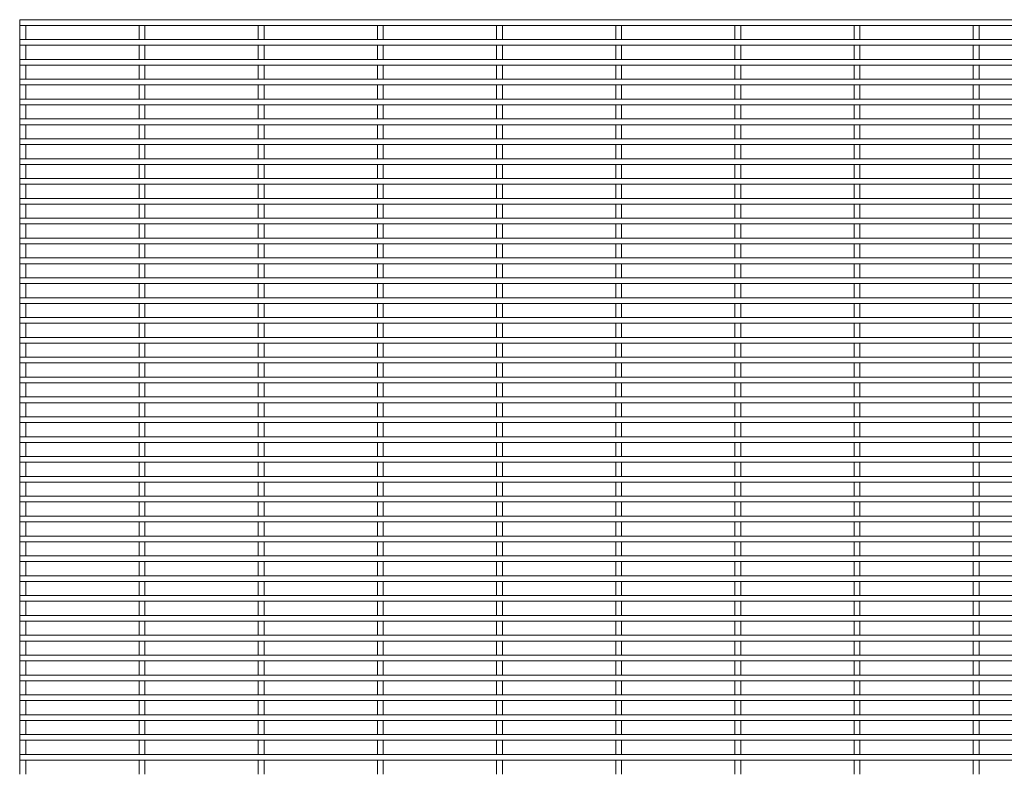
# Model space of a CAD drawing. Units: millimetres. Extents: x -1259 to 1259, y -1005 to 1005.
# Drawn here: x -1259 to -630, y -11 to 472 of the extents above; entities that cross this region are included whole.
import ezdxf

# ---------------------------------------------------------------- set-up
doc = ezdxf.new("R2010")
doc.units = ezdxf.units.MM

msp = doc.modelspace()

# ---------------------------------------------------------------- linework, layer by layer
at = {"color": 7, "linetype": 'Continuous', "lineweight": 15}
for p, q in [((1259.12, 471.73), (-1259.12, 471.73)), ((-1259.12, 471.73), (-1259.12, 468.08)), ((-1259.12, 468.08), (1259.12, 468.08)), ((-1258.95, 468.08), (-1258.95, 459.03)), ((-1255.3, 459.03), (-1255.3, 468.08)), ((-1182.75, 468.08), (-1182.75, 459.03)), ((-1179.1, 459.03), (-1179.1, 468.08)), ((-1106.55, 468.08), (-1106.55, 459.03)), ((-1102.9, 459.03), (-1102.9, 468.08)), ((-1030.35, 468.08), (-1030.35, 459.03)), ((-1026.7, 459.03), (-1026.7, 468.08)), ((-954.15, 468.08), (-954.15, 459.03)), ((-950.5, 459.03), (-950.5, 468.08)), ((-877.95, 468.08), (-877.95, 459.03)), ((-874.3, 459.03), (-874.3, 468.08)), ((-801.75, 468.08), (-801.75, 459.03)), ((-798.1, 459.03), (-798.1, 468.08)), ((-725.55, 468.08), (-725.55, 459.03)), ((-721.9, 459.03), (-721.9, 468.08)), ((-649.35, 468.08), (-649.35, 459.03)), ((-645.7, 459.03), (-645.7, 468.08)), ((1259.12, 459.03), (-1259.12, 459.03)), ((-1259.12, 459.03), (-1259.12, 455.38)), ((-1259.12, 455.38), (1259.12, 455.38)), ((-1258.95, 455.38), (-1258.95, 446.33)), ((-1255.3, 446.33), (-1255.3, 455.38)), ((-1182.75, 455.38), (-1182.75, 446.33)), ((-1179.1, 446.33), (-1179.1, 455.38)), ((-1106.55, 455.38), (-1106.55, 446.33)), ((-1102.9, 446.33), (-1102.9, 455.38)), ((-1030.35, 455.38), (-1030.35, 446.33)), ((-1026.7, 446.33), (-1026.7, 455.38)), ((-954.15, 455.38), (-954.15, 446.33)), ((-950.5, 446.33), (-950.5, 455.38)), ((-877.95, 455.38), (-877.95, 446.33)), ((-874.3, 446.33), (-874.3, 455.38)), ((-801.75, 455.38), (-801.75, 446.33)), ((-798.1, 446.33), (-798.1, 455.38)), ((-725.55, 455.38), (-725.55, 446.33)), ((-721.9, 446.33), (-721.9, 455.38)), ((-649.35, 455.38), (-649.35, 446.33)), ((-645.7, 446.33), (-645.7, 455.38)), ((1259.12, 446.33), (-1259.12, 446.33)), ((-1259.12, 446.33), (-1259.12, 442.68)), ((-1259.12, 442.68), (1259.12, 442.68)), ((-1258.95, 442.68), (-1258.95, 433.63)), ((-1255.3, 433.63), (-1255.3, 442.68)), ((-1182.75, 442.68), (-1182.75, 433.63)), ((-1179.1, 433.63), (-1179.1, 442.68)), ((-1106.55, 442.68), (-1106.55, 433.63)), ((-1102.9, 433.63), (-1102.9, 442.68)), ((-1030.35, 442.68), (-1030.35, 433.63)), ((-1026.7, 433.63), (-1026.7, 442.68)), ((-954.15, 442.68), (-954.15, 433.63)), ((-950.5, 433.63), (-950.5, 442.68)), ((-877.95, 442.68), (-877.95, 433.63)), ((-874.3, 433.63), (-874.3, 442.68)), ((-801.75, 442.68), (-801.75, 433.63)), ((-798.1, 433.63), (-798.1, 442.68)), ((-725.55, 442.68), (-725.55, 433.63)), ((-721.9, 433.63), (-721.9, 442.68)), ((-649.35, 442.68), (-649.35, 433.63)), ((-645.7, 433.63), (-645.7, 442.68)), ((1259.12, 433.63), (-1259.12, 433.63)), ((-1259.12, 433.63), (-1259.12, 429.98)), ((-1259.12, 429.98), (1259.12, 429.98)), ((-1258.95, 429.98), (-1258.95, 420.93)), ((-1255.3, 420.93), (-1255.3, 429.98)), ((-1182.75, 429.98), (-1182.75, 420.93)), ((-1179.1, 420.93), (-1179.1, 429.98)), ((-1106.55, 429.98), (-1106.55, 420.93)), ((-1102.9, 420.93), (-1102.9, 429.98)), ((-1030.35, 429.98), (-1030.35, 420.93)), ((-1026.7, 420.93), (-1026.7, 429.98)), ((-954.15, 429.98), (-954.15, 420.93)), ((-950.5, 420.93), (-950.5, 429.98)), ((-877.95, 429.98), (-877.95, 420.93)), ((-874.3, 420.93), (-874.3, 429.98)), ((-801.75, 429.98), (-801.75, 420.93)), ((-798.1, 420.93), (-798.1, 429.98)), ((-725.55, 429.98), (-725.55, 420.93)), ((-721.9, 420.93), (-721.9, 429.98)), ((-649.35, 429.98), (-649.35, 420.93)), ((-645.7, 420.93), (-645.7, 429.98)), ((1259.12, 420.93), (-1259.12, 420.93)), ((-1259.12, 420.93), (-1259.12, 417.28)), ((-1259.12, 417.28), (1259.12, 417.28)), ((-1258.95, 417.28), (-1258.95, 408.23)), ((-1255.3, 408.23), (-1255.3, 417.28)), ((-1182.75, 417.28), (-1182.75, 408.23)), ((-1179.1, 408.23), (-1179.1, 417.28)), ((-1106.55, 417.28), (-1106.55, 408.23)), ((-1102.9, 408.23), (-1102.9, 417.28)), ((-1030.35, 417.28), (-1030.35, 408.23)), ((-1026.7, 408.23), (-1026.7, 417.28)), ((-954.15, 417.28), (-954.15, 408.23)), ((-950.5, 408.23), (-950.5, 417.28)), ((-877.95, 417.28), (-877.95, 408.23)), ((-874.3, 408.23), (-874.3, 417.28)), ((-801.75, 417.28), (-801.75, 408.23)), ((-798.1, 408.23), (-798.1, 417.28)), ((-725.55, 417.28), (-725.55, 408.23)), ((-721.9, 408.23), (-721.9, 417.28)), ((-649.35, 417.28), (-649.35, 408.23)), ((-645.7, 408.23), (-645.7, 417.28)), ((1259.12, 408.23), (-1259.12, 408.23)), ((-1259.12, 408.23), (-1259.12, 404.58)), ((-1259.12, 404.58), (1259.12, 404.58)), ((-1258.95, 404.58), (-1258.95, 395.53)), ((-1255.3, 395.53), (-1255.3, 404.58)), ((-1182.75, 404.58), (-1182.75, 395.53)), ((-1179.1, 395.53), (-1179.1, 404.58)), ((-1106.55, 404.58), (-1106.55, 395.53)), ((-1102.9, 395.53), (-1102.9, 404.58)), ((-1030.35, 404.58), (-1030.35, 395.53)), ((-1026.7, 395.53), (-1026.7, 404.58)), ((-954.15, 404.58), (-954.15, 395.53)), ((-950.5, 395.53), (-950.5, 404.58)), ((-877.95, 404.58), (-877.95, 395.53)), ((-874.3, 395.53), (-874.3, 404.58)), ((-801.75, 404.58), (-801.75, 395.53)), ((-798.1, 395.53), (-798.1, 404.58)), ((-725.55, 404.58), (-725.55, 395.53)), ((-721.9, 395.53), (-721.9, 404.58)), ((-649.35, 404.58), (-649.35, 395.53)), ((-645.7, 395.53), (-645.7, 404.58)), ((1259.12, 395.53), (-1259.12, 395.53)), ((-1259.12, 395.53), (-1259.12, 391.88)), ((-1259.12, 391.88), (1259.12, 391.88)), ((-1258.95, 391.88), (-1258.95, 382.83)), ((-1255.3, 382.83), (-1255.3, 391.88)), ((-1182.75, 391.88), (-1182.75, 382.83)), ((-1179.1, 382.83), (-1179.1, 391.88)), ((-1106.55, 391.88), (-1106.55, 382.83)), ((-1102.9, 382.83), (-1102.9, 391.88)), ((-1030.35, 391.88), (-1030.35, 382.83)), ((-1026.7, 382.83), (-1026.7, 391.88)), ((-954.15, 391.88), (-954.15, 382.83)), ((-950.5, 382.83), (-950.5, 391.88)), ((-877.95, 391.88), (-877.95, 382.83)), ((-874.3, 382.83), (-874.3, 391.88)), ((-801.75, 391.88), (-801.75, 382.83)), ((-798.1, 382.83), (-798.1, 391.88)), ((-725.55, 391.88), (-725.55, 382.83)), ((-721.9, 382.83), (-721.9, 391.88)), ((-649.35, 391.88), (-649.35, 382.83)), ((-645.7, 382.83), (-645.7, 391.88)), ((1259.12, 382.83), (-1259.12, 382.83)), ((-1259.12, 382.83), (-1259.12, 379.18)), ((-1259.12, 379.18), (1259.12, 379.18)), ((-1258.95, 379.18), (-1258.95, 370.13)), ((-1255.3, 370.13), (-1255.3, 379.18)), ((-1182.75, 379.18), (-1182.75, 370.13)), ((-1179.1, 370.13), (-1179.1, 379.18)), ((-1106.55, 379.18), (-1106.55, 370.13)), ((-1102.9, 370.13), (-1102.9, 379.18)), ((-1030.35, 379.18), (-1030.35, 370.13)), ((-1026.7, 370.13), (-1026.7, 379.18)), ((-954.15, 379.18), (-954.15, 370.13)), ((-950.5, 370.13), (-950.5, 379.18)), ((-877.95, 379.18), (-877.95, 370.13)), ((-874.3, 370.13), (-874.3, 379.18)), ((-801.75, 379.18), (-801.75, 370.13)), ((-798.1, 370.13), (-798.1, 379.18)), ((-725.55, 379.18), (-725.55, 370.13)), ((-721.9, 370.13), (-721.9, 379.18)), ((-649.35, 379.18), (-649.35, 370.13)), ((-645.7, 370.13), (-645.7, 379.18)), ((1259.12, 370.13), (-1259.12, 370.13)), ((-1259.12, 370.13), (-1259.12, 366.48)), ((-1259.12, 366.48), (1259.12, 366.48)), ((-1258.95, 366.48), (-1258.95, 357.43)), ((-1255.3, 357.43), (-1255.3, 366.48)), ((-1182.75, 366.48), (-1182.75, 357.43)), ((-1179.1, 357.43), (-1179.1, 366.48)), ((-1106.55, 366.48), (-1106.55, 357.43)), ((-1102.9, 357.43), (-1102.9, 366.48)), ((-1030.35, 366.48), (-1030.35, 357.43)), ((-1026.7, 357.43), (-1026.7, 366.48)), ((-954.15, 366.48), (-954.15, 357.43)), ((-950.5, 357.43), (-950.5, 366.48)), ((-877.95, 366.48), (-877.95, 357.43)), ((-874.3, 357.43), (-874.3, 366.48)), ((-801.75, 366.48), (-801.75, 357.43)), ((-798.1, 357.43), (-798.1, 366.48)), ((-725.55, 366.48), (-725.55, 357.43)), ((-721.9, 357.43), (-721.9, 366.48)), ((-649.35, 366.48), (-649.35, 357.43)), ((-645.7, 357.43), (-645.7, 366.48)), ((1259.12, 357.43), (-1259.12, 357.43)), ((-1259.12, 357.43), (-1259.12, 353.78)), ((-1259.12, 353.78), (1259.12, 353.78)), ((-1258.95, 353.78), (-1258.95, 344.73)), ((-1255.3, 344.73), (-1255.3, 353.78)), ((-1182.75, 353.78), (-1182.75, 344.73)), ((-1179.1, 344.73), (-1179.1, 353.78)), ((-1106.55, 353.78), (-1106.55, 344.73)), ((-1102.9, 344.73), (-1102.9, 353.78)), ((-1030.35, 353.78), (-1030.35, 344.73)), ((-1026.7, 344.73), (-1026.7, 353.78)), ((-954.15, 353.78), (-954.15, 344.73)), ((-950.5, 344.73), (-950.5, 353.78)), ((-877.95, 353.78), (-877.95, 344.73)), ((-874.3, 344.73), (-874.3, 353.78)), ((-801.75, 353.78), (-801.75, 344.73)), ((-798.1, 344.73), (-798.1, 353.78)), ((-725.55, 353.78), (-725.55, 344.73)), ((-721.9, 344.73), (-721.9, 353.78)), ((-649.35, 353.78), (-649.35, 344.73)), ((-645.7, 344.73), (-645.7, 353.78)), ((1259.12, 344.73), (-1259.12, 344.73)), ((-1259.12, 344.73), (-1259.12, 341.08)), ((-1259.12, 341.08), (1259.12, 341.08)), ((-1258.95, 341.08), (-1258.95, 332.02)), ((-1255.3, 332.02), (-1255.3, 341.08)), ((-1182.75, 341.08), (-1182.75, 332.02)), ((-1179.1, 332.02), (-1179.1, 341.08)), ((-1106.55, 341.08), (-1106.55, 332.02)), ((-1102.9, 332.02), (-1102.9, 341.08)), ((-1030.35, 341.08), (-1030.35, 332.02)), ((-1026.7, 332.02), (-1026.7, 341.08)), ((-954.15, 341.08), (-954.15, 332.02)), ((-950.5, 332.02), (-950.5, 341.08)), ((-877.95, 341.08), (-877.95, 332.02)), ((-874.3, 332.02), (-874.3, 341.08)), ((-801.75, 341.08), (-801.75, 332.02)), ((-798.1, 332.02), (-798.1, 341.08)), ((-725.55, 341.08), (-725.55, 332.02)), ((-721.9, 332.02), (-721.9, 341.08)), ((-649.35, 341.08), (-649.35, 332.02)), ((-645.7, 332.02), (-645.7, 341.08)), ((1259.12, 332.02), (-1259.12, 332.02)), ((-1259.12, 332.02), (-1259.12, 328.38)), ((-1259.12, 328.38), (1259.12, 328.38)), ((-1258.95, 328.38), (-1258.95, 319.33)), ((-1255.3, 319.33), (-1255.3, 328.38)), ((-1182.75, 328.38), (-1182.75, 319.33)), ((-1179.1, 319.33), (-1179.1, 328.38)), ((-1106.55, 328.38), (-1106.55, 319.33)), ((-1102.9, 319.33), (-1102.9, 328.38)), ((-1030.35, 328.38), (-1030.35, 319.33)), ((-1026.7, 319.33), (-1026.7, 328.38)), ((-954.15, 328.38), (-954.15, 319.33)), ((-950.5, 319.33), (-950.5, 328.38)), ((-877.95, 328.38), (-877.95, 319.33)), ((-874.3, 319.33), (-874.3, 328.38)), ((-801.75, 328.38), (-801.75, 319.33)), ((-798.1, 319.33), (-798.1, 328.38)), ((-725.55, 328.38), (-725.55, 319.33)), ((-721.9, 319.33), (-721.9, 328.38)), ((-649.35, 328.38), (-649.35, 319.33)), ((-645.7, 319.33), (-645.7, 328.38)), ((1259.12, 319.33), (-1259.12, 319.33)), ((-1259.12, 319.33), (-1259.12, 315.68)), ((-1259.12, 315.68), (1259.12, 315.68)), ((-1258.95, 315.68), (-1258.95, 306.63)), ((-1255.3, 306.63), (-1255.3, 315.68)), ((-1182.75, 315.68), (-1182.75, 306.63)), ((-1179.1, 306.63), (-1179.1, 315.68)), ((-1106.55, 315.68), (-1106.55, 306.63)), ((-1102.9, 306.63), (-1102.9, 315.68)), ((-1030.35, 315.68), (-1030.35, 306.63)), ((-1026.7, 306.63), (-1026.7, 315.68)), ((-954.15, 315.68), (-954.15, 306.63)), ((-950.5, 306.63), (-950.5, 315.68)), ((-877.95, 315.68), (-877.95, 306.63)), ((-874.3, 306.63), (-874.3, 315.68)), ((-801.75, 315.68), (-801.75, 306.63)), ((-798.1, 306.63), (-798.1, 315.68)), ((-725.55, 315.68), (-725.55, 306.63)), ((-721.9, 306.63), (-721.9, 315.68)), ((-649.35, 315.68), (-649.35, 306.63)), ((-645.7, 306.63), (-645.7, 315.68)), ((1259.12, 306.63), (-1259.12, 306.63)), ((-1259.12, 306.63), (-1259.12, 302.98)), ((-1259.12, 302.98), (1259.12, 302.98)), ((-1258.95, 302.98), (-1258.95, 293.93)), ((-1255.3, 293.93), (-1255.3, 302.98)), ((-1182.75, 302.98), (-1182.75, 293.93)), ((-1179.1, 293.93), (-1179.1, 302.98)), ((-1106.55, 302.98), (-1106.55, 293.93)), ((-1102.9, 293.93), (-1102.9, 302.98)), ((-1030.35, 302.98), (-1030.35, 293.93)), ((-1026.7, 293.93), (-1026.7, 302.98)), ((-954.15, 302.98), (-954.15, 293.93)), ((-950.5, 293.93), (-950.5, 302.98)), ((-877.95, 302.98), (-877.95, 293.93)), ((-874.3, 293.93), (-874.3, 302.98)), ((-801.75, 302.98), (-801.75, 293.93)), ((-798.1, 293.93), (-798.1, 302.98)), ((-725.55, 302.98), (-725.55, 293.93)), ((-721.9, 293.93), (-721.9, 302.98)), ((-649.35, 302.98), (-649.35, 293.93)), ((-645.7, 293.93), (-645.7, 302.98)), ((1259.12, 293.93), (-1259.12, 293.93)), ((-1259.12, 293.93), (-1259.12, 290.28)), ((-1259.12, 290.28), (1259.12, 290.28)), ((-1258.95, 290.28), (-1258.95, 281.23)), ((-1255.3, 281.23), (-1255.3, 290.28)), ((-1182.75, 290.28), (-1182.75, 281.23)), ((-1179.1, 281.23), (-1179.1, 290.28)), ((-1106.55, 290.28), (-1106.55, 281.23)), ((-1102.9, 281.23), (-1102.9, 290.28)), ((-1030.35, 290.28), (-1030.35, 281.23)), ((-1026.7, 281.23), (-1026.7, 290.28)), ((-954.15, 290.28), (-954.15, 281.23)), ((-950.5, 281.23), (-950.5, 290.28)), ((-877.95, 290.28), (-877.95, 281.23)), ((-874.3, 281.23), (-874.3, 290.28)), ((-801.75, 290.28), (-801.75, 281.23)), ((-798.1, 281.23), (-798.1, 290.28)), ((-725.55, 290.28), (-725.55, 281.23)), ((-721.9, 281.23), (-721.9, 290.28)), ((-649.35, 290.28), (-649.35, 281.23)), ((-645.7, 281.23), (-645.7, 290.28)), ((1259.12, 281.23), (-1259.12, 281.23)), ((-1259.12, 281.23), (-1259.12, 277.58)), ((-1259.12, 277.58), (1259.12, 277.58)), ((-1258.95, 277.58), (-1258.95, 268.53)), ((-1255.3, 268.53), (-1255.3, 277.58)), ((-1182.75, 277.58), (-1182.75, 268.53)), ((-1179.1, 268.53), (-1179.1, 277.58)), ((-1106.55, 277.58), (-1106.55, 268.53)), ((-1102.9, 268.53), (-1102.9, 277.58)), ((-1030.35, 277.58), (-1030.35, 268.53)), ((-1026.7, 268.53), (-1026.7, 277.58)), ((-954.15, 277.58), (-954.15, 268.53)), ((-950.5, 268.53), (-950.5, 277.58)), ((-877.95, 277.58), (-877.95, 268.53)), ((-874.3, 268.53), (-874.3, 277.58)), ((-801.75, 277.58), (-801.75, 268.53)), ((-798.1, 268.53), (-798.1, 277.58)), ((-725.55, 277.58), (-725.55, 268.53)), ((-721.9, 268.53), (-721.9, 277.58)), ((-649.35, 277.58), (-649.35, 268.53)), ((-645.7, 268.53), (-645.7, 277.58)), ((1259.12, 268.53), (-1259.12, 268.53)), ((-1259.12, 268.53), (-1259.12, 264.88)), ((-1259.12, 264.88), (1259.12, 264.88)), ((-1258.95, 264.88), (-1258.95, 255.83)), ((-1255.3, 255.83), (-1255.3, 264.88)), ((-1182.75, 264.88), (-1182.75, 255.83)), ((-1179.1, 255.83), (-1179.1, 264.88)), ((-1106.55, 264.88), (-1106.55, 255.83)), ((-1102.9, 255.83), (-1102.9, 264.88)), ((-1030.35, 264.88), (-1030.35, 255.83)), ((-1026.7, 255.83), (-1026.7, 264.88)), ((-954.15, 264.88), (-954.15, 255.83)), ((-950.5, 255.83), (-950.5, 264.88)), ((-877.95, 264.88), (-877.95, 255.83)), ((-874.3, 255.83), (-874.3, 264.88)), ((-801.75, 264.88), (-801.75, 255.83)), ((-798.1, 255.83), (-798.1, 264.88)), ((-725.55, 264.88), (-725.55, 255.83)), ((-721.9, 255.83), (-721.9, 264.88)), ((-649.35, 264.88), (-649.35, 255.83)), ((-645.7, 255.83), (-645.7, 264.88)), ((1259.12, 255.83), (-1259.12, 255.83)), ((-1259.12, 255.83), (-1259.12, 252.18)), ((-1259.12, 252.18), (1259.12, 252.18)), ((-1258.95, 252.18), (-1258.95, 243.13)), ((-1255.3, 243.13), (-1255.3, 252.18)), ((-1182.75, 252.18), (-1182.75, 243.13)), ((-1179.1, 243.13), (-1179.1, 252.18)), ((-1106.55, 252.18), (-1106.55, 243.13)), ((-1102.9, 243.13), (-1102.9, 252.18)), ((-1030.35, 252.18), (-1030.35, 243.13)), ((-1026.7, 243.13), (-1026.7, 252.18)), ((-954.15, 252.18), (-954.15, 243.13)), ((-950.5, 243.13), (-950.5, 252.18)), ((-877.95, 252.18), (-877.95, 243.13)), ((-874.3, 243.13), (-874.3, 252.18)), ((-801.75, 252.18), (-801.75, 243.13)), ((-798.1, 243.13), (-798.1, 252.18)), ((-725.55, 252.18), (-725.55, 243.13)), ((-721.9, 243.13), (-721.9, 252.18)), ((-649.35, 252.18), (-649.35, 243.13)), ((-645.7, 243.13), (-645.7, 252.18)), ((1259.12, 243.13), (-1259.12, 243.13)), ((-1259.12, 243.13), (-1259.12, 239.48)), ((-1259.12, 239.48), (1259.12, 239.48)), ((-1258.95, 239.48), (-1258.95, 230.43)), ((-1255.3, 230.43), (-1255.3, 239.48)), ((-1182.75, 239.48), (-1182.75, 230.43)), ((-1179.1, 230.43), (-1179.1, 239.48)), ((-1106.55, 239.48), (-1106.55, 230.43)), ((-1102.9, 230.43), (-1102.9, 239.48)), ((-1030.35, 239.48), (-1030.35, 230.43)), ((-1026.7, 230.43), (-1026.7, 239.48)), ((-954.15, 239.48), (-954.15, 230.43)), ((-950.5, 230.43), (-950.5, 239.48)), ((-877.95, 239.48), (-877.95, 230.43)), ((-874.3, 230.43), (-874.3, 239.48)), ((-801.75, 239.48), (-801.75, 230.43)), ((-798.1, 230.43), (-798.1, 239.48)), ((-725.55, 239.48), (-725.55, 230.43)), ((-721.9, 230.43), (-721.9, 239.48)), ((-649.35, 239.48), (-649.35, 230.43)), ((-645.7, 230.43), (-645.7, 239.48)), ((1259.12, 230.43), (-1259.12, 230.43)), ((-1259.12, 230.43), (-1259.12, 226.78)), ((-1259.12, 226.78), (1259.12, 226.78)), ((-1258.95, 226.78), (-1258.95, 217.73)), ((-1255.3, 217.73), (-1255.3, 226.78)), ((-1182.75, 226.78), (-1182.75, 217.73)), ((-1179.1, 217.73), (-1179.1, 226.78)), ((-1106.55, 226.78), (-1106.55, 217.73)), ((-1102.9, 217.73), (-1102.9, 226.78)), ((-1030.35, 226.78), (-1030.35, 217.73)), ((-1026.7, 217.73), (-1026.7, 226.78)), ((-954.15, 226.78), (-954.15, 217.73)), ((-950.5, 217.73), (-950.5, 226.78)), ((-877.95, 226.78), (-877.95, 217.73)), ((-874.3, 217.73), (-874.3, 226.78)), ((-801.75, 226.78), (-801.75, 217.73)), ((-798.1, 217.73), (-798.1, 226.78)), ((-725.55, 226.78), (-725.55, 217.73)), ((-721.9, 217.73), (-721.9, 226.78)), ((-649.35, 226.78), (-649.35, 217.73)), ((-645.7, 217.73), (-645.7, 226.78)), ((1259.12, 217.73), (-1259.12, 217.73)), ((-1259.12, 217.73), (-1259.12, 214.08)), ((-1259.12, 214.08), (1259.12, 214.08)), ((-1258.95, 214.08), (-1258.95, 205.03)), ((-1255.3, 205.03), (-1255.3, 214.08)), ((-1182.75, 214.08), (-1182.75, 205.03)), ((-1179.1, 205.03), (-1179.1, 214.08)), ((-1106.55, 214.08), (-1106.55, 205.03)), ((-1102.9, 205.03), (-1102.9, 214.08)), ((-1030.35, 214.08), (-1030.35, 205.03)), ((-1026.7, 205.03), (-1026.7, 214.08)), ((-954.15, 214.08), (-954.15, 205.03)), ((-950.5, 205.03), (-950.5, 214.08)), ((-877.95, 214.08), (-877.95, 205.03)), ((-874.3, 205.03), (-874.3, 214.08)), ((-801.75, 214.08), (-801.75, 205.03)), ((-798.1, 205.03), (-798.1, 214.08)), ((-725.55, 214.08), (-725.55, 205.03)), ((-721.9, 205.03), (-721.9, 214.08)), ((-649.35, 214.08), (-649.35, 205.03)), ((-645.7, 205.03), (-645.7, 214.08)), ((1259.12, 205.03), (-1259.12, 205.03)), ((-1259.12, 205.03), (-1259.12, 201.38)), ((-1259.12, 201.38), (1259.12, 201.38)), ((-1258.95, 201.38), (-1258.95, 192.32)), ((-1255.3, 192.32), (-1255.3, 201.38)), ((-1182.75, 201.38), (-1182.75, 192.32)), ((-1179.1, 192.32), (-1179.1, 201.38)), ((-1106.55, 201.38), (-1106.55, 192.32)), ((-1102.9, 192.32), (-1102.9, 201.38)), ((-1030.35, 201.38), (-1030.35, 192.32)), ((-1026.7, 192.32), (-1026.7, 201.38)), ((-954.15, 201.38), (-954.15, 192.32)), ((-950.5, 192.32), (-950.5, 201.38)), ((-877.95, 201.38), (-877.95, 192.32)), ((-874.3, 192.32), (-874.3, 201.38)), ((-801.75, 201.38), (-801.75, 192.32)), ((-798.1, 192.32), (-798.1, 201.38)), ((-725.55, 201.38), (-725.55, 192.32)), ((-721.9, 192.32), (-721.9, 201.38)), ((-649.35, 201.38), (-649.35, 192.32)), ((-645.7, 192.32), (-645.7, 201.38)), ((1259.12, 192.32), (-1259.12, 192.32)), ((-1259.12, 192.32), (-1259.12, 188.68)), ((-1259.12, 188.68), (1259.12, 188.68)), ((-1258.95, 188.68), (-1258.95, 179.63)), ((-1255.3, 179.63), (-1255.3, 188.68)), ((-1182.75, 188.68), (-1182.75, 179.63)), ((-1179.1, 179.63), (-1179.1, 188.68)), ((-1106.55, 188.68), (-1106.55, 179.63)), ((-1102.9, 179.63), (-1102.9, 188.68)), ((-1030.35, 188.68), (-1030.35, 179.63)), ((-1026.7, 179.63), (-1026.7, 188.68)), ((-954.15, 188.68), (-954.15, 179.63)), ((-950.5, 179.63), (-950.5, 188.68)), ((-877.95, 188.68), (-877.95, 179.63)), ((-874.3, 179.63), (-874.3, 188.68)), ((-801.75, 188.68), (-801.75, 179.63)), ((-798.1, 179.63), (-798.1, 188.68)), ((-725.55, 188.68), (-725.55, 179.63)), ((-721.9, 179.63), (-721.9, 188.68)), ((-649.35, 188.68), (-649.35, 179.63)), ((-645.7, 179.63), (-645.7, 188.68)), ((1259.12, 179.63), (-1259.12, 179.63)), ((-1259.12, 179.63), (-1259.12, 175.98)), ((-1259.12, 175.98), (1259.12, 175.98)), ((-1258.95, 175.98), (-1258.95, 166.93)), ((-1255.3, 166.93), (-1255.3, 175.98)), ((-1182.75, 175.98), (-1182.75, 166.93)), ((-1179.1, 166.93), (-1179.1, 175.98)), ((-1106.55, 175.98), (-1106.55, 166.93)), ((-1102.9, 166.93), (-1102.9, 175.98)), ((-1030.35, 175.98), (-1030.35, 166.93)), ((-1026.7, 166.93), (-1026.7, 175.98)), ((-954.15, 175.98), (-954.15, 166.93)), ((-950.5, 166.93), (-950.5, 175.98)), ((-877.95, 175.98), (-877.95, 166.93)), ((-874.3, 166.93), (-874.3, 175.98)), ((-801.75, 175.98), (-801.75, 166.93)), ((-798.1, 166.93), (-798.1, 175.98)), ((-725.55, 175.98), (-725.55, 166.93)), ((-721.9, 166.93), (-721.9, 175.98)), ((-649.35, 175.98), (-649.35, 166.93)), ((-645.7, 166.93), (-645.7, 175.98)), ((1259.12, 166.93), (-1259.12, 166.93)), ((-1259.12, 166.93), (-1259.12, 163.28)), ((-1259.12, 163.28), (1259.12, 163.28)), ((-1258.95, 163.28), (-1258.95, 154.23)), ((-1255.3, 154.23), (-1255.3, 163.28)), ((-1182.75, 163.28), (-1182.75, 154.23)), ((-1179.1, 154.23), (-1179.1, 163.28)), ((-1106.55, 163.28), (-1106.55, 154.23)), ((-1102.9, 154.23), (-1102.9, 163.28)), ((-1030.35, 163.28), (-1030.35, 154.23)), ((-1026.7, 154.23), (-1026.7, 163.28)), ((-954.15, 163.28), (-954.15, 154.23)), ((-950.5, 154.23), (-950.5, 163.28)), ((-877.95, 163.28), (-877.95, 154.23)), ((-874.3, 154.23), (-874.3, 163.28)), ((-801.75, 163.28), (-801.75, 154.23)), ((-798.1, 154.23), (-798.1, 163.28)), ((-725.55, 163.28), (-725.55, 154.23)), ((-721.9, 154.23), (-721.9, 163.28)), ((-649.35, 163.28), (-649.35, 154.23)), ((-645.7, 154.23), (-645.7, 163.28)), ((1259.12, 154.23), (-1259.12, 154.23)), ((-1259.12, 154.23), (-1259.12, 150.58)), ((-1259.12, 150.58), (1259.12, 150.58)), ((-1258.95, 150.58), (-1258.95, 141.53)), ((-1255.3, 141.53), (-1255.3, 150.58)), ((-1182.75, 150.58), (-1182.75, 141.53)), ((-1179.1, 141.53), (-1179.1, 150.58)), ((-1106.55, 150.58), (-1106.55, 141.53)), ((-1102.9, 141.53), (-1102.9, 150.58)), ((-1030.35, 150.58), (-1030.35, 141.53)), ((-1026.7, 141.53), (-1026.7, 150.58)), ((-954.15, 150.58), (-954.15, 141.53)), ((-950.5, 141.53), (-950.5, 150.58)), ((-877.95, 150.58), (-877.95, 141.53)), ((-874.3, 141.53), (-874.3, 150.58)), ((-801.75, 150.58), (-801.75, 141.53)), ((-798.1, 141.53), (-798.1, 150.58)), ((-725.55, 150.58), (-725.55, 141.53)), ((-721.9, 141.53), (-721.9, 150.58)), ((-649.35, 150.58), (-649.35, 141.53)), ((-645.7, 141.53), (-645.7, 150.58)), ((1259.12, 141.53), (-1259.12, 141.53)), ((-1259.12, 141.53), (-1259.12, 137.88)), ((-1259.12, 137.88), (1259.12, 137.88)), ((-1258.95, 137.88), (-1258.95, 128.83)), ((-1255.3, 128.83), (-1255.3, 137.88)), ((-1182.75, 137.88), (-1182.75, 128.83)), ((-1179.1, 128.83), (-1179.1, 137.88)), ((-1106.55, 137.88), (-1106.55, 128.83)), ((-1102.9, 128.83), (-1102.9, 137.88)), ((-1030.35, 137.88), (-1030.35, 128.83)), ((-1026.7, 128.83), (-1026.7, 137.88)), ((-954.15, 137.88), (-954.15, 128.83)), ((-950.5, 128.83), (-950.5, 137.88)), ((-877.95, 137.88), (-877.95, 128.83)), ((-874.3, 128.83), (-874.3, 137.88)), ((-801.75, 137.88), (-801.75, 128.83)), ((-798.1, 128.83), (-798.1, 137.88)), ((-725.55, 137.88), (-725.55, 128.83)), ((-721.9, 128.83), (-721.9, 137.88)), ((-649.35, 137.88), (-649.35, 128.83)), ((-645.7, 128.83), (-645.7, 137.88)), ((1259.12, 128.83), (-1259.12, 128.83)), ((-1259.12, 128.83), (-1259.12, 125.18)), ((-1259.12, 125.18), (1259.12, 125.18)), ((-1258.95, 125.18), (-1258.95, 116.13)), ((-1255.3, 116.13), (-1255.3, 125.18)), ((-1182.75, 125.18), (-1182.75, 116.13)), ((-1179.1, 116.13), (-1179.1, 125.18)), ((-1106.55, 125.18), (-1106.55, 116.13)), ((-1102.9, 116.13), (-1102.9, 125.18)), ((-1030.35, 125.18), (-1030.35, 116.13)), ((-1026.7, 116.13), (-1026.7, 125.18)), ((-954.15, 125.18), (-954.15, 116.13)), ((-950.5, 116.13), (-950.5, 125.18)), ((-877.95, 125.18), (-877.95, 116.13)), ((-874.3, 116.13), (-874.3, 125.18)), ((-801.75, 125.18), (-801.75, 116.13)), ((-798.1, 116.13), (-798.1, 125.18)), ((-725.55, 125.18), (-725.55, 116.13)), ((-721.9, 116.13), (-721.9, 125.18)), ((-649.35, 125.18), (-649.35, 116.13)), ((-645.7, 116.13), (-645.7, 125.18)), ((1259.12, 116.13), (-1259.12, 116.13)), ((-1259.12, 116.13), (-1259.12, 112.48)), ((-1259.12, 112.48), (1259.12, 112.48)), ((-1258.95, 112.48), (-1258.95, 103.42)), ((-1255.3, 103.42), (-1255.3, 112.48)), ((-1182.75, 112.48), (-1182.75, 103.42)), ((-1179.1, 103.42), (-1179.1, 112.48)), ((-1106.55, 112.48), (-1106.55, 103.42)), ((-1102.9, 103.42), (-1102.9, 112.48)), ((-1030.35, 112.48), (-1030.35, 103.42)), ((-1026.7, 103.42), (-1026.7, 112.48)), ((-954.15, 112.48), (-954.15, 103.42)), ((-950.5, 103.42), (-950.5, 112.48)), ((-877.95, 112.48), (-877.95, 103.42)), ((-874.3, 103.42), (-874.3, 112.48)), ((-801.75, 112.48), (-801.75, 103.42)), ((-798.1, 103.42), (-798.1, 112.48)), ((-725.55, 112.48), (-725.55, 103.42)), ((-721.9, 103.42), (-721.9, 112.48)), ((-649.35, 112.48), (-649.35, 103.42)), ((-645.7, 103.42), (-645.7, 112.48)), ((1259.12, 103.42), (-1259.12, 103.42)), ((-1259.12, 103.42), (-1259.12, 99.78)), ((-1259.12, 99.78), (1259.12, 99.78)), ((-1258.95, 99.78), (-1258.95, 90.73)), ((-1255.3, 90.73), (-1255.3, 99.78)), ((-1182.75, 99.78), (-1182.75, 90.73)), ((-1179.1, 90.73), (-1179.1, 99.78)), ((-1106.55, 99.78), (-1106.55, 90.73)), ((-1102.9, 90.73), (-1102.9, 99.78)), ((-1030.35, 99.78), (-1030.35, 90.73)), ((-1026.7, 90.73), (-1026.7, 99.78)), ((-954.15, 99.78), (-954.15, 90.73)), ((-950.5, 90.73), (-950.5, 99.78)), ((-877.95, 99.78), (-877.95, 90.73)), ((-874.3, 90.73), (-874.3, 99.78)), ((-801.75, 99.78), (-801.75, 90.73)), ((-798.1, 90.73), (-798.1, 99.78)), ((-725.55, 99.78), (-725.55, 90.73)), ((-721.9, 90.73), (-721.9, 99.78)), ((-649.35, 99.78), (-649.35, 90.73)), ((-645.7, 90.73), (-645.7, 99.78)), ((1259.12, 90.73), (-1259.12, 90.73)), ((-1259.12, 90.73), (-1259.12, 87.08)), ((-1259.12, 87.08), (1259.12, 87.08)), ((-1258.95, 87.08), (-1258.95, 78.03)), ((-1255.3, 78.03), (-1255.3, 87.08)), ((-1182.75, 87.08), (-1182.75, 78.03)), ((-1179.1, 78.03), (-1179.1, 87.08)), ((-1106.55, 87.08), (-1106.55, 78.03)), ((-1102.9, 78.03), (-1102.9, 87.08)), ((-1030.35, 87.08), (-1030.35, 78.03)), ((-1026.7, 78.03), (-1026.7, 87.08)), ((-954.15, 87.08), (-954.15, 78.03)), ((-950.5, 78.03), (-950.5, 87.08)), ((-877.95, 87.08), (-877.95, 78.03)), ((-874.3, 78.03), (-874.3, 87.08)), ((-801.75, 87.08), (-801.75, 78.03)), ((-798.1, 78.03), (-798.1, 87.08)), ((-725.55, 87.08), (-725.55, 78.03)), ((-721.9, 78.03), (-721.9, 87.08)), ((-649.35, 87.08), (-649.35, 78.03)), ((-645.7, 78.03), (-645.7, 87.08)), ((1259.12, 78.03), (-1259.12, 78.03)), ((-1259.12, 78.03), (-1259.12, 74.38)), ((-1259.12, 74.38), (1259.12, 74.38)), ((-1258.95, 74.38), (-1258.95, 65.33)), ((-1255.3, 65.33), (-1255.3, 74.38)), ((-1182.75, 74.38), (-1182.75, 65.33)), ((-1179.1, 65.33), (-1179.1, 74.38)), ((-1106.55, 74.38), (-1106.55, 65.33)), ((-1102.9, 65.33), (-1102.9, 74.38)), ((-1030.35, 74.38), (-1030.35, 65.33)), ((-1026.7, 65.33), (-1026.7, 74.38)), ((-954.15, 74.38), (-954.15, 65.33)), ((-950.5, 65.33), (-950.5, 74.38)), ((-877.95, 74.38), (-877.95, 65.33)), ((-874.3, 65.33), (-874.3, 74.38)), ((-801.75, 74.38), (-801.75, 65.33)), ((-798.1, 65.33), (-798.1, 74.38)), ((-725.55, 74.38), (-725.55, 65.33)), ((-721.9, 65.33), (-721.9, 74.38)), ((-649.35, 74.38), (-649.35, 65.33)), ((-645.7, 65.33), (-645.7, 74.38)), ((1259.12, 65.33), (-1259.12, 65.33)), ((-1259.12, 65.33), (-1259.12, 61.68)), ((-1259.12, 61.68), (1259.12, 61.68)), ((-1258.95, 61.68), (-1258.95, 52.63)), ((-1255.3, 52.63), (-1255.3, 61.68)), ((-1182.75, 61.68), (-1182.75, 52.63)), ((-1179.1, 52.63), (-1179.1, 61.68)), ((-1106.55, 61.68), (-1106.55, 52.63)), ((-1102.9, 52.63), (-1102.9, 61.68)), ((-1030.35, 61.68), (-1030.35, 52.63)), ((-1026.7, 52.63), (-1026.7, 61.68)), ((-954.15, 61.68), (-954.15, 52.63)), ((-950.5, 52.63), (-950.5, 61.68)), ((-877.95, 61.68), (-877.95, 52.63)), ((-874.3, 52.63), (-874.3, 61.68)), ((-801.75, 61.68), (-801.75, 52.63)), ((-798.1, 52.63), (-798.1, 61.68)), ((-725.55, 61.68), (-725.55, 52.63)), ((-721.9, 52.63), (-721.9, 61.68)), ((-649.35, 61.68), (-649.35, 52.63)), ((-645.7, 52.63), (-645.7, 61.68)), ((1259.12, 52.63), (-1259.12, 52.63)), ((-1259.12, 52.63), (-1259.12, 48.98)), ((-1259.12, 48.98), (1259.12, 48.98)), ((-1258.95, 48.98), (-1258.95, 39.93)), ((-1255.3, 39.93), (-1255.3, 48.98)), ((-1182.75, 48.98), (-1182.75, 39.93)), ((-1179.1, 39.93), (-1179.1, 48.98)), ((-1106.55, 48.98), (-1106.55, 39.93)), ((-1102.9, 39.93), (-1102.9, 48.98)), ((-1030.35, 48.98), (-1030.35, 39.93)), ((-1026.7, 39.93), (-1026.7, 48.98)), ((-954.15, 48.98), (-954.15, 39.93)), ((-950.5, 39.93), (-950.5, 48.98)), ((-877.95, 48.98), (-877.95, 39.93)), ((-874.3, 39.93), (-874.3, 48.98)), ((-801.75, 48.98), (-801.75, 39.93)), ((-798.1, 39.93), (-798.1, 48.98)), ((-725.55, 48.98), (-725.55, 39.93)), ((-721.9, 39.93), (-721.9, 48.98)), ((-649.35, 48.98), (-649.35, 39.93)), ((-645.7, 39.93), (-645.7, 48.98)), ((1259.12, 39.93), (-1259.12, 39.93)), ((-1259.12, 39.93), (-1259.12, 36.28)), ((-1259.12, 36.28), (1259.12, 36.28)), ((-1258.95, 36.28), (-1258.95, 27.23)), ((-1255.3, 27.23), (-1255.3, 36.28)), ((-1182.75, 36.28), (-1182.75, 27.23)), ((-1179.1, 27.23), (-1179.1, 36.28)), ((-1106.55, 36.28), (-1106.55, 27.23)), ((-1102.9, 27.23), (-1102.9, 36.28)), ((-1030.35, 36.28), (-1030.35, 27.23)), ((-1026.7, 27.23), (-1026.7, 36.28)), ((-954.15, 36.28), (-954.15, 27.23)), ((-950.5, 27.23), (-950.5, 36.28)), ((-877.95, 36.28), (-877.95, 27.23)), ((-874.3, 27.23), (-874.3, 36.28)), ((-801.75, 36.28), (-801.75, 27.23)), ((-798.1, 27.23), (-798.1, 36.28)), ((-725.55, 36.28), (-725.55, 27.23)), ((-721.9, 27.23), (-721.9, 36.28)), ((-649.35, 36.28), (-649.35, 27.23)), ((-645.7, 27.23), (-645.7, 36.28)), ((1259.12, 27.23), (-1259.12, 27.23)), ((-1259.12, 27.23), (-1259.12, 23.58)), ((-1259.12, 23.58), (1259.12, 23.58)), ((-1258.95, 23.58), (-1258.95, 14.53)), ((-1255.3, 14.53), (-1255.3, 23.58)), ((-1182.75, 23.58), (-1182.75, 14.53)), ((-1179.1, 14.53), (-1179.1, 23.58)), ((-1106.55, 23.58), (-1106.55, 14.53)), ((-1102.9, 14.53), (-1102.9, 23.58)), ((-1030.35, 23.58), (-1030.35, 14.53)), ((-1026.7, 14.53), (-1026.7, 23.58)), ((-954.15, 23.58), (-954.15, 14.53)), ((-950.5, 14.53), (-950.5, 23.58)), ((-877.95, 23.58), (-877.95, 14.53)), ((-874.3, 14.53), (-874.3, 23.58)), ((-801.75, 23.58), (-801.75, 14.53)), ((-798.1, 14.53), (-798.1, 23.58)), ((-725.55, 23.58), (-725.55, 14.53)), ((-721.9, 14.53), (-721.9, 23.58)), ((-649.35, 23.58), (-649.35, 14.53)), ((-645.7, 14.53), (-645.7, 23.58)), ((1259.12, 14.53), (-1259.12, 14.53)), ((-1259.12, 14.53), (-1259.12, 10.88)), ((-1259.12, 10.88), (1259.12, 10.88)), ((-1258.95, 10.88), (-1258.95, 1.83)), ((-1255.3, 1.83), (-1255.3, 10.88)), ((-1182.75, 10.88), (-1182.75, 1.83)), ((-1179.1, 1.83), (-1179.1, 10.88)), ((-1106.55, 10.88), (-1106.55, 1.83)), ((-1102.9, 1.83), (-1102.9, 10.88)), ((-1030.35, 10.88), (-1030.35, 1.83)), ((-1026.7, 1.83), (-1026.7, 10.88)), ((-954.15, 10.88), (-954.15, 1.83)), ((-950.5, 1.83), (-950.5, 10.88)), ((-877.95, 10.88), (-877.95, 1.83)), ((-874.3, 1.83), (-874.3, 10.88)), ((-801.75, 10.88), (-801.75, 1.83)), ((-798.1, 1.83), (-798.1, 10.88)), ((-725.55, 10.88), (-725.55, 1.83)), ((-721.9, 1.83), (-721.9, 10.88)), ((-649.35, 10.88), (-649.35, 1.83)), ((-645.7, 1.83), (-645.7, 10.88)), ((1259.12, 1.83), (-1259.12, 1.83)), ((-1259.12, 1.83), (-1259.12, -1.82)), ((-1259.12, -1.82), (1259.12, -1.82)), ((-1258.95, -1.82), (-1258.95, -10.87)), ((-1255.3, -10.87), (-1255.3, -1.82)), ((-1182.75, -1.82), (-1182.75, -10.87)), ((-1179.1, -10.87), (-1179.1, -1.82)), ((-1106.55, -1.82), (-1106.55, -10.87)), ((-1102.9, -10.87), (-1102.9, -1.82)), ((-1030.35, -1.82), (-1030.35, -10.87)), ((-1026.7, -10.87), (-1026.7, -1.82)), ((-954.15, -1.82), (-954.15, -10.87)), ((-950.5, -10.87), (-950.5, -1.82)), ((-877.95, -1.82), (-877.95, -10.87)), ((-874.3, -10.87), (-874.3, -1.82)), ((-801.75, -1.82), (-801.75, -10.87)), ((-798.1, -10.87), (-798.1, -1.82)), ((-725.55, -1.82), (-725.55, -10.87)), ((-721.9, -10.87), (-721.9, -1.82)), ((-649.35, -1.82), (-649.35, -10.87)), ((-645.7, -10.87), (-645.7, -1.82))]:
    msp.add_line(p, q, dxfattribs=at)

doc.saveas('drawing.dxf')
